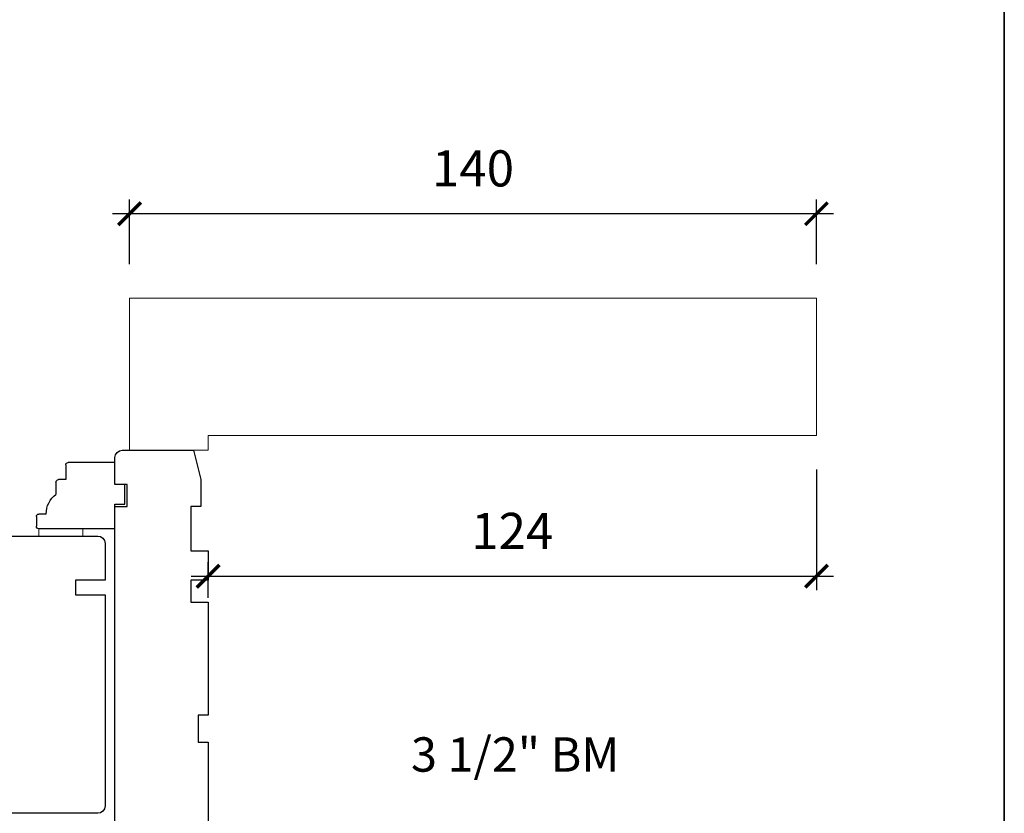
# Model space of a CAD drawing. Extents: x 2244 to 4392, y -4 to 2064.
# Drawn here: x 2894 to 3095, y 143 to 305 of the extents above; entities that cross this region are included whole.
import ezdxf
from ezdxf.enums import TextEntityAlignment as Align

# ---------------------------------------------------------------- set-up
doc = ezdxf.new("R2010")
doc.units = 0
doc.header["$LTSCALE"] = 50
doc.header["$MEASUREMENT"] = 0
doc.header["$PDMODE"] = 2
doc.header["$PDSIZE"] = -2
doc.layers.get('0').update_dxf_attribs({"color": 5, "linetype": 'CONTINUOUS', "lineweight": 20})
doc.layers.get('DEFPOINTS').update_dxf_attribs({"color": 2, "linetype": 'CONTINUOUS'})
for name, color, linetype, lineweight in [('2', 2, 'CONTINUOUS', 9), ('6', 6, 'CONTINUOUS', 5), ('8', 7, 'CONTINUOUS', 35), ('NC DH 166$0$Symbol (ISO)', 7, 'CONTINUOUS', 25)]:
    doc.layers.add(name, color=color, linetype=linetype, lineweight=lineweight)
doc.layers.add('7', color=7, linetype='CONTINUOUS')
doc.layers.add('FRAME', color=7, linetype='CONTINUOUS')
doc.styles.add('NC DH 166$0$Note Text (ISO)', font='TAHOMA.TTF')
doc.styles.add('ROMANS', font='romans')
doc.dimstyles.new('SECTIONIMP', dxfattribs={"dimscale": 0.073, "dimtxt": 3.2, "dimasz": 2, "dimexe": 1.25, "dimexo": 3, "dimgap": 2, "dimtad": 1, "dimtoh": 1, "dimdec": 4, "dimzin": 11, "dimdsep": 46, "dimlunit": 4, "dimtxsty": 'ROMANS', "dimblk": 'ARCHTICK', "dimcen": 0, "dimdle": 1.5, "dimclrd": 256, "dimclre": 256, "dimclrt": 256, "dimazin": 0, "dimtfac": 1, "dimtdec": 4, "dimtix": 1, "dimtmove": 0, "dimatfit": 0, "dimldrblk": 'ARCHTICK', "dimfxl": 0, "dimfrac": 2, "dimtzin": 0, "dimarcsym": 0})

# ---------------------------------------------------------------- blocks, each defined once
blk = doc.blocks.new('3808C')
at = {"layer": '7'}
for p, q in [((-104.5000000729672, 19), (-110.0000000729668, 19)), ((-104.5000000729669, 16.5), (-104.5000000729672, 19)), ((0, 19), (-100.0000000729669, 19.00000000000011)), ((-100.0000000729669, 19.00000000000011), (-100.0000000729669, 16.5)), ((-111.5000000729671, 17.49999999999977), (-111.5000000729669, 2.996300000000019)), ((-100.0000000729669, 16.5), (-104.5000000729669, 16.5)), ((1.5, 1.5), (1.5, 17.5)), ((-111.5000000729669, 2.996300000000019), (-105.5000000729668, 1.496300000000019)), ((-100.0000000729668, 1.496300000000019), (-100.0000000729669, 3.496299999999906)), ((-100.0000000729669, 3.496299999999906), (-91.00000007296683, 3.496300000000019)), ((-91.00000007296683, 3.496300000000019), (-91.00000007296694, 0)), ((-85.00000007296694, 3.496299999999906), (-80.50000007296683, 3.496300000000019)), ((-85.00000007296694, 0), (-85.00000007296694, 3.496299999999906)), ((-80.50000007296683, 3.496300000000019), (-80.50000007296694, 0)), ((-105.5000000729668, 1.496300000000019), (-100.0000000729668, 1.496300000000019)), ((-91.00000007296694, 0), (-85.00000007296694, 0)), ((-80.50000007296694, 0), (-57.50000007296694, 0)), ((-57.50000007296694, 0), (-57.50000007296694, 2)), ((-57.50000007296694, 2), (-52, 2)), ((-52, 2), (-51.99999999999989, 0)), ((-51.99999999999989, 0), (-28.99999999999989, 0)), ((-28.99999999999989, 0), (-29, 2)), ((-29, 2), (-23, 2)), ((-23, 2), (-22.99999999999989, 0)), ((-22.99999999999989, 0), (0, 0))]:
    blk.add_line(p, q, dxfattribs=at)
for centre, start, end in [((-110.0000000729668, 17.49999999999977), 90, 180), ((0, 17.5), 0, 90), ((0, 1.5), 270, 0)]:
    blk.add_arc(centre, 1.5, start, end, dxfattribs=at)
blk = doc.blocks.new('3812C')
at = {"layer": 'FRAME'}
for p, q in [((0, 8.500000000000227), (9.5, 8.500000000000455)), ((-1.13686837721616e-13, 4.000000000000227), (0, 8.500000000000227)), ((9.999999999999886, 8.000000000000227), (10, 5.000000000000227)), ((10, 5.000000000000227), (11.5, 5)), ((11.99999999999989, 4.500000000000227), (12, 2.000000000000227)), ((-2, 4.000000000000227), (-1.13686837721616e-13, 4.000000000000227)), ((-2, 2.273736754432321e-13), (-2, 4.000000000000227)), ((0, 0), (-2, 2.273736754432321e-13)), ((1.13686837721616e-13, -4.999999999999773), (0, 0)), ((13.99999999999989, -1.999999999999773), (15.5, -1.999999999999773)), ((16, -2.499999999999773), (16, -4.499999999999773)), ((1.13686837721616e-13, -4.999999999999773), (15.5, -4.999999999999773))]:
    blk.add_line(p, q, dxfattribs=at)
for centre, radius, start, end in [((9.5, 8.000000000000227), 0.5000000000000003, 0, 90), ((11.5, 4.500000000000227), 0.5000000000000003, 0, 90), ((9, -1.999999999999773), 5, 0, 53.13010235415597), ((15.5, -2.499999999999773), 0.5, 0, 90), ((15.5, -4.499999999999773), 0.5, 270, 0)]:
    blk.add_arc(centre, radius, start, end, dxfattribs=at)
blk = doc.blocks.new('_ArchTick')
at = {"color": 0, "linetype": 'ByBlock', "const_width": 0.15}
blk.add_lwpolyline([(-0.5, -0.5), (0.5, 0.5)], dxfattribs=at)
blk = doc.blocks.new('*D110')
at = {"layer": '2', "linetype": 'Continuous', "lineweight": -2}
for p, q in [((3056.448140637673, 213.2588332037054), (3056.448140637673, 188.6057490049625)), ((2932.448140637673, 187.0588372979841), (2932.448140637673, 194.3557490049625)), ((2928.998140637673, 191.4807490049625), (3059.898140637673, 191.4807490049625))]:
    blk.add_line(p, q, dxfattribs=at)
at = {"layer": 'DEFPOINTS', "color": 0, "linetype": 'Continuous'}
for p in [(3056.448140637673, 220.1588332037055), (3056.448140637673, 191.4807490049625), (2932.448140637673, 180.1588372979841)]:
    blk.add_point(p, dxfattribs=at)
at = {"layer": '2', "linetype": 'Continuous', "lineweight": -2, "xscale": 4.6, "yscale": 4.6, "zscale": 4.6, "rotation": 180}
blk.add_blockref('_ArchTick', (2932.448140637673, 191.4807490049625), dxfattribs=at)
at = {"layer": '2', "linetype": 'Continuous', "lineweight": -2, "xscale": 4.6, "yscale": 4.6, "zscale": 4.6}
blk.add_blockref('_ArchTick', (3056.448140637673, 191.4807490049625), dxfattribs=at)
at = {"layer": '2', "linetype": 'Continuous', "insert": (2994.448140637673, 199.7607490049625), "char_height": 7.359999999999999, "attachment_point": 5, "style": 'ROMANS'}
blk.add_mtext('124', dxfattribs=at)
blk = doc.blocks.new('*D111')
at = {"layer": '2', "linetype": 'Continuous', "lineweight": -2}
for p, q in [((2916.448140637673, 255.0588332037055), (2916.448140637673, 268.2375333080509)), ((3056.448140637673, 255.0588332037055), (3056.448140637673, 268.2375333080509)), ((3059.898140637673, 265.3625333080509), (2912.998140637673, 265.3625333080509))]:
    blk.add_line(p, q, dxfattribs=at)
at = {"layer": 'DEFPOINTS', "color": 0, "linetype": 'Continuous'}
for p in [(2916.448140637673, 265.3625333080509), (2916.448140637673, 248.1588332037055), (3056.448140637673, 248.1588332037055)]:
    blk.add_point(p, dxfattribs=at)
at = {"layer": '2', "linetype": 'Continuous', "lineweight": -2, "xscale": 4.6, "yscale": 4.6, "zscale": 4.6, "rotation": 180}
blk.add_blockref('_ArchTick', (2916.448140637673, 265.3625333080509), dxfattribs=at)
at = {"layer": '2', "linetype": 'Continuous', "lineweight": -2, "xscale": 4.6, "yscale": 4.6, "zscale": 4.6}
blk.add_blockref('_ArchTick', (3056.448140637673, 265.3625333080509), dxfattribs=at)
at = {"layer": '2', "linetype": 'Continuous', "insert": (2986.448140637673, 273.6425333080509), "char_height": 7.359999999999999, "attachment_point": 5, "style": 'ROMANS'}
blk.add_mtext('140', dxfattribs=at)

msp = doc.modelspace()

# ---------------------------------------------------------------- linework, layer by layer
at = {"color": 7}
msp.add_lwpolyline([(2916.448140637673, 217.1588332037055), (2916.448140637673, 248.1588332037055), (3056.448140637673, 248.1588332037055), (3056.448140637673, 220.1588332037055), (2932.448140637673, 220.1588332037055), (2932.448140637673, 217.1588332037055)], close=True, dxfattribs=at)
at = {"layer": '6'}
msp.add_lwpolyline([(2906.948141661243, 199.6588332037054), (2906.948141661243, 201.1588332037054), (2897.948141661243, 201.1588332037054), (2897.948141661243, 199.6588332037054)], close=True, dxfattribs=at)
at = {"layer": '7'}
msp.add_lwpolyline([(2805.942409552853, 199.6588332037063), (2909.948141661247, 199.6588332037059, -0.4142135623730951), (2911.448141661247, 198.1588332037059), (2911.448141661247, 190.6588332037049), (2905.448141661247, 190.6588332037049), (2905.448141661247, 187.6588332037049), (2911.448141661247, 187.6588332037049), (2911.448141661247, 144.6588332037059, -0.4142135623730951), (2909.948141661247, 143.1588332037059), (2817.948141661249, 143.1588332037063), (2816.448141661249, 144.6588332037063), (2816.448141661249, 181.6588332037022), (2822.448141661249, 181.6588332037022), (2822.448141661249, 187.6588332037022), (2816.448141661249, 187.6588332037022), (2816.448141661249, 190.6588332037063), (2801.942409552848, 190.6588332037063)], format="xyb", dxfattribs=at)
at = {"layer": '8', "linetype": 'Continuous'}
msp.add_lwpolyline([(2244.435986306265, 614.002966648284), (3094.735986306265, 614.002966648284), (3094.735986306265, -4.197033351715845), (2244.435986306265, -4.197033351715845)], close=True, dxfattribs=at)

# ---------------------------------------------------------------- block references
at = {"layer": '7', "xscale": -1, "rotation": 90}
msp.add_blockref('3808C', (2932.448141661243, 105.6588331307385), dxfattribs=at)
at = {"layer": '7', "xscale": -1}
msp.add_blockref('3812C', (2913.448141661243, 206.1588332037054), dxfattribs=at)

# ---------------------------------------------------------------- texts
at = {"layer": 'NC DH 166$0$Symbol (ISO)', "style": 'NC DH 166$0$Note Text (ISO)'}
msp.add_text('3 1/2" BM', height=6.999999880809332, dxfattribs=at).set_placement((2995.037223954819, 151.64527943043), align=Align.CENTER)

# ---------------------------------------------------------------- dimensions: what is measured, and where the dimension line sits
at = {"layer": '2', "linetype": 'Continuous'}
for base, p1, p2, picture, middle in [((2916.448140637673, 265.3625333080509), (3056.448140637673, 248.1588332037055), (2916.448140637673, 248.1588332037055), '*D111', (2986.448140637673, 273.6425333080509)), ((3056.448140637673, 191.4807490049625), (2932.448140637673, 180.1588372979841), (3056.448140637673, 220.1588332037055), '*D110', (2994.448140637673, 199.7607490049625))]:
    dim = msp.add_linear_dim(base=base, p1=p1, p2=p2, dimstyle='SECTIONIMP', override={"dimscale": 2.3, "dimdec": 0, "dimlunit": 2, "dimtdec": 0}, dxfattribs=at)
    dim.commit()
    dim.dimension.update_dxf_attribs({"geometry": picture, "text_midpoint": middle})

doc.saveas('drawing.dxf')
